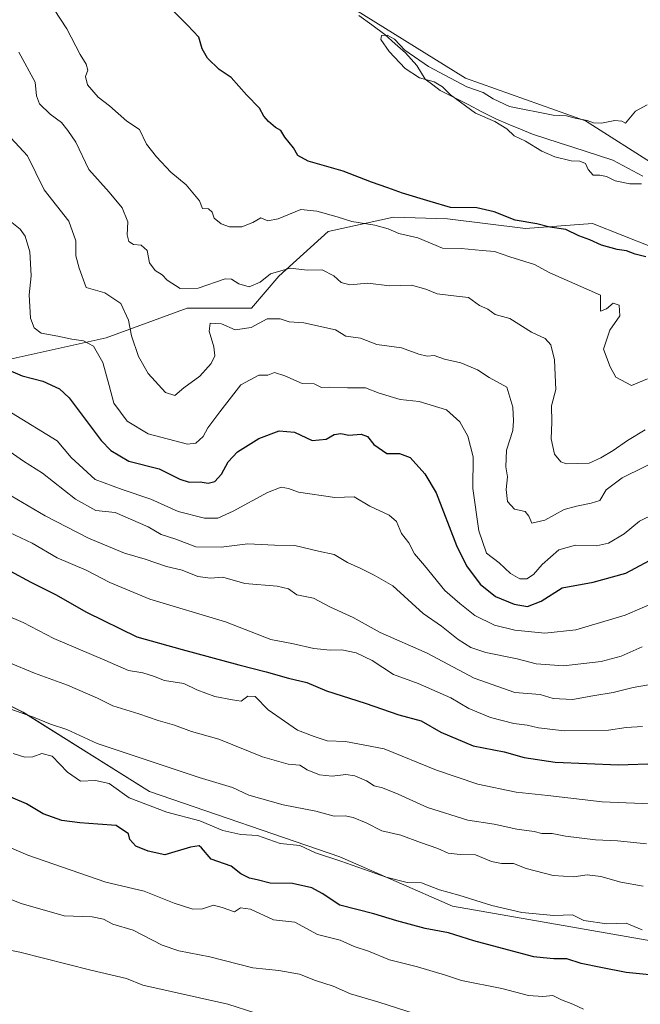
# Model space of a CAD drawing. Units: metres. Extents: x 655309 to 658776, y 4725549 to 4727940.
# Drawn here: x 656315 to 656502, y 4726151 to 4726447 of the extents above; entities that cross this region are included whole.
import ezdxf

# ---------------------------------------------------------------- set-up
doc = ezdxf.new("R2010")
doc.units = ezdxf.units.M
doc.header["$MEASUREMENT"] = 0
for name, color, linetype, lineweight in [('Arbolado forestal CxS', 92, 'Continuous', 0), ('Corriente natural lineal', 142, 'Continuous', 13), ('Cultivos herbáceos CxS', 92, 'Continuous', 0), ('Curva de nivel maestra', 36, 'Continuous', 30), ('Curva de nivel normal', 36, 'Continuous', 0)]:
    doc.layers.add(name, color=color, linetype=linetype, lineweight=lineweight)

# ---------------------------------------------------------------- blocks, each defined once
blk = doc.blocks.new('*U150')
at = {"layer": 'Arbolado forestal CxS', "color": 92, "linetype": 'Continuous', "lineweight": 0}
for points in [[(656415.4739, 4726450.2071, 820.5375), (656449.1367, 4726429.4049, 820.1542), (656485.2745, 4726416.5277, 819.4979), (656507.0565, 4726402.6607, 819.4532), (656522.8985, 4726401.6695, 819.4146), (656534.7793, 4726375.9159, 824.0722), (656541.0773, 4726373.9577, 824.7458), (656525.2829, 4726370.2501, 825.3655), (656505.6109, 4726378.4061, 824.1192), (656487.3781, 4726385.6041, 823.6389), (656467.2259, 4726384.1645, 827.11), (656443.7147, 4726387.0437, 827.7008), (656427.4007, 4726387.5239, 829.1106), (656407.7285, 4726383.2061, 832.328), (656392.8543, 4726369.7715, 836.7267), (656384.6391, 4726360.1405, 839.4215), (656365.3231, 4726360.1407, 838.1974), (656340.8835, 4726351.1999, 842.6888), (656311.0793, 4726344.6433, 849.7553)], [(656282.4655, 4726255.2331, 890.4015), (656315.8459, 4726238.5427, 890.7895), (656353.9947, 4726214.6995, 894.2234), (656411.2185, 4726195.0285, 895.2962), (656445.1949, 4726180.1265, 897.4262), (656510.1679, 4726168.8005, 897.8144), (656532.8191, 4726177.7411, 893.3241), (656563.8159, 4726200.9877, 882.5127), (656576.3339, 4726223.0421, 873.3611), (656577.5265, 4726236.1557, 868.7319), (656593.6209, 4726245.6927, 864.1498), (656616.8683, 4726254.0373, 857.5079), (656634.7509, 4726257.0175, 853.4411), (656645.1743, 4726259.0347, 850.9879), (656639.8513, 4726232.7059, 860.8757), (656620.2137, 4726208.6171, 872.5312), (656587.5749, 4726172.7081, 890.053), (656606.7307, 4726161.3421, 889.6338), (656682.9695, 4726235.8773, 850.6636), (656750.1265, 4726309.5483, 817.9391)]]:
    blk.add_polyline3d(points, dxfattribs=at)
blk = doc.blocks.new('*U160')
at = {"layer": 'Cultivos herbáceos CxS', "color": 92, "linetype": 'Continuous', "lineweight": 0}
blk.add_polyline3d([(656909.3605, 4726200.4193, 812.8676), (656878.6393, 4726204.9725, 815.1599), (656852.4695, 4726218.6335, 814.9155), (656825.6257, 4726238.3977, 816.447), (656825.1629, 4726249.3685, 814.614), (656797.8551, 4726272.1355, 818.0423), (656775.0993, 4726286.9335, 818.6766), (656750.1265, 4726309.5483, 817.9391), (656707.4575, 4726333.8245, 818.9997), (656686.7609, 4726354.1223, 818.5525), (656651.1169, 4726370.2997, 818.8135), (656623.3939, 4726379.8769, 820.4226), (656631.3157, 4726423.4601, 816.8656), (656584.6465, 4726427.4485, 818.2624), (656555.4661, 4726404.1355, 818.7366), (656534.7797, 4726402.6603, 819.3233), (656522.8985, 4726401.6695, 819.4146), (656507.0565, 4726402.6607, 819.4532), (656485.2745, 4726416.5277, 819.4979), (656449.1367, 4726429.4049, 820.1542), (656415.4739, 4726450.2071, 820.5375)], dxfattribs=at)
blk = doc.blocks.new('*U177')
at = {"layer": 'Curva de nivel normal', "color": 36, "linetype": 'Continuous', "lineweight": 0}
blk.add_polyline3d([(656304.25, 4726168.39, 915), (656314.91, 4726166.3, 915), (656336.25, 4726160.9, 915), (656346.97, 4726158.41, 915), (656351.96, 4726156.35, 915), (656377.58, 4726150.72, 915), (656401.91, 4726142.8, 915)], dxfattribs=at)
blk = doc.blocks.new('*U179')
at = {"layer": 'Curva de nivel normal', "color": 36, "linetype": 'Continuous', "lineweight": 0}
blk.add_polyline3d([(656311.97, 4726316.9, 860), (656316, 4726314.12, 860), (656321.74, 4726310.44, 860), (656331.7, 4726302.61, 860), (656337.82, 4726299.2, 860), (656343.57, 4726298.61, 860), (656353.53, 4726294.3, 860), (656357.42, 4726292.02, 860), (656361.87, 4726290.63, 860), (656367.91, 4726288.36, 860), (656375.55, 4726288.24, 860), (656383.59, 4726289.21, 860), (656391.6, 4726288.86, 860), (656397.72, 4726288.75, 860), (656404.84, 4726286.96, 860), (656409.58, 4726286, 860), (656413.6, 4726283.64, 860), (656417.64, 4726281.81, 860), (656421.56, 4726279.82, 860), (656427.22, 4726276.58, 860), (656436.33, 4726268.21, 860), (656441.86, 4726264.48, 860), (656446.9, 4726260.4, 860), (656450.68, 4726258, 860), (656455.24, 4726256.55, 860), (656464.72, 4726254.65, 860), (656470.36, 4726253.08, 860), (656478.58, 4726252.54, 860), (656489.93, 4726253.78, 860), (656496.02, 4726255.43, 860), (656502.31, 4726258.22, 860)], dxfattribs=at)
blk = doc.blocks.new('*U181')
at = {"layer": 'Curva de nivel normal', "color": 36, "linetype": 'Continuous', "lineweight": 0}
blk.add_polyline3d([(656507.24, 4726210.84, 880), (656490.3, 4726211.57, 880), (656473.86, 4726213.51, 880), (656464.4, 4726214.52, 880), (656452.79, 4726216.85, 880), (656440.38, 4726221.1, 880), (656424.61, 4726227.52, 880), (656412.99, 4726229.74, 880), (656407.42, 4726229.97, 880), (656403.57, 4726231.25, 880), (656398.49, 4726233.13, 880), (656389.7, 4726239.22, 880), (656385.8, 4726243.28, 880), (656383.61, 4726243.33, 880), (656381.58, 4726241.85, 880), (656378.91, 4726242.22, 880), (656373.58, 4726243.25, 880), (656368.17, 4726245.27, 880), (656364.29, 4726247.14, 880), (656358.45, 4726248.07, 880), (656355.12, 4726249.4, 880), (656351.97, 4726250.36, 880), (656347.6, 4726251.05, 880), (656340.47, 4726254.2, 880), (656325.11, 4726260.72, 880), (656315.94, 4726265.5, 880), (656310.47, 4726267.87, 880)], dxfattribs=at)
blk = doc.blocks.new('*U183')
at = {"layer": 'Curva de nivel normal', "color": 36, "linetype": 'Continuous', "lineweight": 0}
blk.add_polyline3d([(656507.4, 4726272.18, 855), (656497.21, 4726267.74, 855), (656482.32, 4726263.38, 855), (656473.05, 4726262.32, 855), (656463.99, 4726263.26, 855), (656457.82, 4726264.7, 855), (656451.95, 4726267.68, 855), (656447.39, 4726271.27, 855), (656442.88, 4726275.14, 855), (656436.75, 4726282.68, 855), (656433.72, 4726286.18, 855), (656432.09, 4726289.5, 855), (656429.79, 4726292.3, 855), (656428.36, 4726295.96, 855), (656426.17, 4726297.86, 855), (656420.28, 4726300.58, 855), (656415.57, 4726303.38, 855), (656409.72, 4726303.12, 855), (656398.8, 4726304.73, 855), (656395.85, 4726305.88, 855), (656393.6, 4726306.31, 855), (656389.46, 4726304.62, 855), (656379.18, 4726299.01, 855), (656374.54, 4726296.99, 855), (656370.53, 4726296.99, 855), (656362.53, 4726298.92, 855), (656354.35, 4726302.61, 855), (656345.68, 4726305.53, 855), (656337.56, 4726308.54, 855), (656330.33, 4726315.18, 855), (656326.1, 4726320.21, 855), (656312.4, 4726328.66, 855)], dxfattribs=at)
blk = doc.blocks.new('*U184')
at = {"layer": 'Curva de nivel normal', "color": 36, "linetype": 'Continuous', "lineweight": 0}
blk.add_polyline3d([(656308.42, 4726183.63, 910), (656315.29, 4726180.94, 910), (656328.25, 4726177.24, 910), (656336.67, 4726176.98, 910), (656340.05, 4726176.23, 910), (656342.89, 4726174.74, 910), (656349, 4726172.92, 910), (656357.8, 4726168.47, 910), (656362.8, 4726166.69, 910), (656372.15, 4726164.91, 910), (656385.05, 4726161.65, 910), (656392.87, 4726160.82, 910), (656399.11, 4726159.72, 910), (656403.91, 4726157.78, 910), (656409.22, 4726156.1, 910), (656414.44, 4726153.79, 910), (656423, 4726151.26, 910), (656433.63, 4726147.82, 910)], dxfattribs=at)
blk = doc.blocks.new('*U186')
at = {"layer": 'Curva de nivel normal', "color": 36, "linetype": 'Continuous', "lineweight": 0}
blk.add_polyline3d([(656502.58, 4726186.19, 890), (656495.91, 4726187.4, 890), (656489.91, 4726189.12, 890), (656485.72, 4726189.58, 890), (656481.71, 4726188.98, 890), (656475.49, 4726189.42, 890), (656467.41, 4726191.51, 890), (656463.58, 4726193.05, 890), (656459.91, 4726192.98, 890), (656456.98, 4726193.58, 890), (656452.15, 4726195.63, 890), (656447.46, 4726195.73, 890), (656443.87, 4726196.14, 890), (656440.76, 4726197.56, 890), (656435.56, 4726199.28, 890), (656429.67, 4726201.55, 890), (656423.87, 4726202.82, 890), (656419.19, 4726205.22, 890), (656415.3, 4726206.9, 890), (656412.88, 4726207.32, 890), (656409.52, 4726207.26, 890), (656404.08, 4726208.73, 890), (656394.23, 4726210.68, 890), (656383.91, 4726213.59, 890), (656378.9, 4726215.88, 890), (656368.9, 4726218.87, 890), (656338.14, 4726229.08, 890), (656329.05, 4726233.32, 890), (656324.16, 4726234.96, 890), (656319.04, 4726237.01, 890), (656311.91, 4726239.58, 890)], dxfattribs=at)
blk = doc.blocks.new('*U188')
at = {"layer": 'Curva de nivel normal', "color": 36, "linetype": 'Continuous', "lineweight": 0}
blk.add_polyline3d([(656505.91, 4726247.12, 865), (656499.58, 4726245.96, 865), (656493.54, 4726244.51, 865), (656487.49, 4726243.5, 865), (656481.3, 4726242.4, 865), (656475.48, 4726242.67, 865), (656471.58, 4726243.85, 865), (656464, 4726244.52, 865), (656451.68, 4726248.78, 865), (656437.54, 4726256.3, 865), (656423.37, 4726262.52, 865), (656415.29, 4726267.08, 865), (656408.41, 4726270.2, 865), (656403.29, 4726272.9, 865), (656398.28, 4726273.86, 865), (656395.8, 4726275.66, 865), (656392.36, 4726276.46, 865), (656382.69, 4726277.3, 865), (656376.06, 4726279.16, 865), (656372.31, 4726278.9, 865), (656368.52, 4726279.42, 865), (656363.78, 4726281.26, 865), (656359.08, 4726282.38, 865), (656352.65, 4726284.6, 865), (656346.45, 4726286.38, 865), (656335.62, 4726290.93, 865), (656322.57, 4726297.68, 865), (656312.25, 4726303.69, 865)], dxfattribs=at)
blk = doc.blocks.new('*U189')
at = {"layer": 'Curva de nivel normal', "color": 36, "linetype": 'Continuous', "lineweight": 0}
blk.add_polyline3d([(656502.38, 4726234.29, 870), (656497.46, 4726233.9, 870), (656492.2, 4726233.15, 870), (656478.8, 4726232.94, 870), (656471.08, 4726233.85, 870), (656467.7, 4726234.65, 870), (656463.68, 4726235.12, 870), (656456.63, 4726236.9, 870), (656450.1, 4726239.7, 870), (656444.66, 4726242.87, 870), (656434.9, 4726247.17, 870), (656427.45, 4726249.9, 870), (656420.96, 4726254.12, 870), (656416.2, 4726256.42, 870), (656411.9, 4726257.32, 870), (656408.4, 4726257.21, 870), (656403.4, 4726257.67, 870), (656397.36, 4726259.14, 870), (656390.52, 4726260.44, 870), (656376.8, 4726265.7, 870), (656354.08, 4726272.6, 870), (656342.03, 4726277.55, 870), (656334.89, 4726281.34, 870), (656326.09, 4726285.03, 870), (656318.61, 4726289.43, 870), (656311.76, 4726292.64, 870)], dxfattribs=at)
blk = doc.blocks.new('*U191')
at = {"layer": 'Curva de nivel normal', "color": 36, "linetype": 'Continuous', "lineweight": 0}
blk.add_polyline3d([(656502.3, 4726173.06, 895), (656497.47, 4726175.08, 895), (656491.64, 4726174.87, 895), (656484.74, 4726175.85, 895), (656481.37, 4726177.6, 895), (656475.74, 4726177.39, 895), (656466.12, 4726178.23, 895), (656457.02, 4726180.33, 895), (656447.09, 4726183.48, 895), (656441.29, 4726185.04, 895), (656435.91, 4726187.18, 895), (656431.58, 4726187.34, 895), (656425.25, 4726188.85, 895), (656411.58, 4726193.7, 895), (656403.91, 4726196.26, 895), (656399.25, 4726198.44, 895), (656393.3, 4726199.06, 895), (656386.47, 4726201.4, 895), (656381.42, 4726201.75, 895), (656376.05, 4726202.98, 895), (656369.06, 4726205.87, 895), (656359.15, 4726208.48, 895), (656347.86, 4726212.81, 895), (656341.79, 4726217.13, 895), (656337.72, 4726218, 895), (656333.19, 4726217.78, 895), (656329.26, 4726220.49, 895), (656324.62, 4726225.29, 895), (656321.52, 4726226.09, 895), (656318.79, 4726225.14, 895), (656316.37, 4726224.97, 895), (656312.86, 4726226.13, 895)], dxfattribs=at)
blk = doc.blocks.new('*U194')
at = {"layer": 'Curva de nivel normal', "color": 36, "linetype": 'Continuous', "lineweight": 0}
blk.add_polyline3d([(656311.58, 4726253.54, 885), (656319.28, 4726250.3, 885), (656329.3, 4726246.71, 885), (656338.25, 4726242.75, 885), (656342.91, 4726240.47, 885), (656350.75, 4726238.1, 885), (656356.59, 4726236.06, 885), (656361.52, 4726234.67, 885), (656366.63, 4726232.74, 885), (656374.8, 4726230.46, 885), (656387.98, 4726225.13, 885), (656395.72, 4726222.89, 885), (656399.25, 4726222.56, 885), (656401.41, 4726221.19, 885), (656405.13, 4726219.73, 885), (656408.98, 4726219.3, 885), (656413.07, 4726219.84, 885), (656415.77, 4726219.4, 885), (656419.29, 4726217.85, 885), (656421.63, 4726216.37, 885), (656424.12, 4726215.76, 885), (656428.84, 4726213.92, 885), (656437.66, 4726209.87, 885), (656449.8, 4726206.1, 885), (656457.7, 4726204.86, 885), (656464.54, 4726203.36, 885), (656469.75, 4726202.68, 885), (656472.07, 4726202.04, 885), (656475.25, 4726202.03, 885), (656479.25, 4726201.23, 885), (656488.29, 4726200.14, 885), (656494.85, 4726199.79, 885), (656503.65, 4726198.88, 885)], dxfattribs=at)
blk = doc.blocks.new('*U195')
at = {"layer": 'Curva de nivel normal', "color": 36, "linetype": 'Continuous', "lineweight": 0}
blk.add_polyline3d([(656305.98, 4726200.37, 905), (656317.27, 4726195.54, 905), (656340.84, 4726187.38, 905), (656352.3, 4726184.66, 905), (656361.37, 4726181.1, 905), (656367.03, 4726179.26, 905), (656369.91, 4726179.32, 905), (656373.25, 4726180.48, 905), (656375.81, 4726179.75, 905), (656379.58, 4726178.51, 905), (656381.31, 4726179.68, 905), (656384.41, 4726179.28, 905), (656391.25, 4726176.01, 905), (656397.73, 4726175.36, 905), (656404.57, 4726171.64, 905), (656411.33, 4726169.93, 905), (656415.6, 4726168.08, 905), (656419.88, 4726166.66, 905), (656426.21, 4726163.99, 905), (656434.68, 4726161.9, 905), (656443.09, 4726159.43, 905), (656447.91, 4726157.77, 905), (656460.09, 4726155.37, 905), (656468.07, 4726153.26, 905), (656472.39, 4726152.96, 905), (656475.44, 4726153.24, 905), (656478.05, 4726151.99, 905), (656481.46, 4726150.71, 905), (656484.69, 4726149.13, 905)], dxfattribs=at)
blk = doc.blocks.new('*U196')
at = {"layer": 'Curva de nivel maestra', "color": 36, "linetype": 'Continuous', "lineweight": 30}
blk.add_polyline3d([(656310.21, 4726342.1, 850), (656315.61, 4726339.82, 850), (656321.86, 4726338.21, 850), (656326.88, 4726335.82, 850), (656329.79, 4726333.16, 850), (656339.42, 4726320.35, 850), (656342.26, 4726317.32, 850), (656347.76, 4726314.11, 850), (656356.89, 4726311.82, 850), (656363.04, 4726308.68, 850), (656365.94, 4726307.76, 850), (656369.25, 4726307.84, 850), (656371.58, 4726307.44, 850), (656373.59, 4726307.99, 850), (656375.62, 4726310.23, 850), (656377.59, 4726313.91, 850), (656380.49, 4726316.94, 850), (656386.88, 4726320.91, 850), (656393, 4726323.26, 850), (656397.57, 4726322.83, 850), (656402.9, 4726320.29, 850), (656407.18, 4726320.74, 850), (656409.58, 4726322.15, 850), (656411.58, 4726322.4, 850), (656414.02, 4726321.88, 850), (656417.7, 4726322.24, 850), (656419.64, 4726321.57, 850), (656421.51, 4726319.1, 850), (656425.4, 4726316.45, 850), (656429.22, 4726316.4, 850), (656432.43, 4726315.17, 850), (656436.83, 4726310.29, 850), (656440.31, 4726304.57, 850), (656446.37, 4726288.68, 850), (656449.39, 4726282.64, 850), (656453.51, 4726277.1, 850), (656458.15, 4726273.41, 850), (656463.8, 4726271.06, 850), (656467.83, 4726270.33, 850), (656471.94, 4726272.01, 850), (656478.25, 4726276.02, 850), (656487.58, 4726277.66, 850), (656497.44, 4726280.34, 850), (656507.35, 4726285.74, 850)], dxfattribs=at)
blk = doc.blocks.new('*U200')
at = {"layer": 'Curva de nivel maestra', "color": 36, "linetype": 'Continuous', "lineweight": 30}
blk.add_polyline3d([(656510.63, 4726158.92, 900), (656497.5, 4726160.25, 900), (656489.83, 4726161.7, 900), (656483.96, 4726162.88, 900), (656479.58, 4726164.28, 900), (656475.74, 4726164.31, 900), (656472.55, 4726164.66, 900), (656469.71, 4726164.88, 900), (656464.81, 4726166.26, 900), (656451.65, 4726169.72, 900), (656443.95, 4726172.12, 900), (656437, 4726173.42, 900), (656428.46, 4726175.71, 900), (656421.49, 4726177.89, 900), (656411.3, 4726180.47, 900), (656405.96, 4726183.95, 900), (656402.85, 4726185.67, 900), (656396.99, 4726187.02, 900), (656390.28, 4726187.14, 900), (656386.39, 4726188.14, 900), (656384.02, 4726188.62, 900), (656381.5, 4726189.88, 900), (656378.52, 4726192.22, 900), (656372.52, 4726194.34, 900), (656369.56, 4726197.74, 900), (656368.86, 4726198.29, 900), (656366.25, 4726197.89, 900), (656358.58, 4726195.58, 900), (656353.58, 4726196.69, 900), (656349.79, 4726198.27, 900), (656347.99, 4726200.2, 900), (656347.65, 4726201.92, 900), (656343.95, 4726204.49, 900), (656338.36, 4726204.84, 900), (656332.98, 4726205.28, 900), (656327.52, 4726205.98, 900), (656321.93, 4726207.99, 900), (656316.92, 4726210.95, 900), (656309.58, 4726214.12, 900)], dxfattribs=at)

msp = doc.modelspace()

# ---------------------------------------------------------------- linework, layer by layer
at = {"layer": 'Arbolado forestal CxS', "color": 92, "linetype": 'Continuous', "lineweight": 0}
for points in [[(656132.58, 4726618.85, 828.53), (656149.13, 4726611.03, 829.17), (656164.98, 4726602.75, 828.56), (656176.47, 4726603.38, 827.93), (656196.25, 4726615.76, 828.74), (656212.42, 4726613.98, 828.01), (656217.63, 4726602.82, 827.44), (656226.86, 4726592.84, 826.53), (656260.52, 4726570.06, 826.27), (656273.39, 4726562.14, 824.98), (656288.11, 4726551.56, 824.84), (656301.33, 4726555.76, 825.77), (656313.68, 4726553.39, 825.97), (656324.34, 4726551.35, 824.81), (656333.3, 4726546.29, 824.27), (656349.14, 4726531.43, 823.74), (656360.03, 4726509.64, 822.12), (656369.55, 4726482.14, 822.88), (656415.47, 4726450.21, 820.54), (656449.14, 4726429.4, 820.15), (656485.27, 4726416.53, 819.5), (656507.06, 4726402.66, 819.45), (656522.9, 4726401.67, 819.41)], [(656311.08, 4726344.64, 849.76), (656340.88, 4726351.2, 842.69), (656365.32, 4726360.14, 838.2), (656384.64, 4726360.14, 839.42), (656392.85, 4726369.77, 836.73), (656407.73, 4726383.21, 832.33), (656427.4, 4726387.52, 829.11), (656443.71, 4726387.04, 827.7), (656467.23, 4726384.16, 827.11), (656487.38, 4726385.6, 823.64), (656505.61, 4726378.41, 824.12)], [(656541.08, 4726373.96, 824.75), (656525.28, 4726370.25, 825.37), (656505.61, 4726378.41, 824.12), (656487.38, 4726385.6, 823.64), (656467.23, 4726384.16, 827.11), (656443.71, 4726387.04, 827.7), (656427.4, 4726387.52, 829.11), (656407.73, 4726383.21, 832.33), (656392.85, 4726369.77, 836.73), (656384.64, 4726360.14, 839.42), (656365.32, 4726360.14, 838.2), (656340.88, 4726351.2, 842.69), (656311.08, 4726344.64, 849.76)], [(656541.08, 4726373.96, 824.75), (656525.28, 4726370.25, 825.37), (656505.61, 4726378.41, 824.12), (656487.38, 4726385.6, 823.64), (656467.23, 4726384.16, 827.11), (656443.71, 4726387.04, 827.7), (656427.4, 4726387.52, 829.11), (656407.73, 4726383.21, 832.33), (656392.85, 4726369.77, 836.73), (656384.64, 4726360.14, 839.42), (656365.32, 4726360.14, 838.2), (656340.88, 4726351.2, 842.69), (656311.08, 4726344.64, 849.76)], [(656282.47, 4726255.23, 890.4), (656315.85, 4726238.54, 890.79), (656353.99, 4726214.7, 894.22), (656411.22, 4726195.03, 895.3), (656445.19, 4726180.13, 897.43), (656510.17, 4726168.8, 897.81), (656532.82, 4726177.74, 893.32), (656563.82, 4726200.99, 882.51), (656576.33, 4726223.04, 873.36), (656577.53, 4726236.16, 868.73), (656593.62, 4726245.69, 864.15), (656616.87, 4726254.04, 857.51), (656634.75, 4726257.02, 853.44), (656645.17, 4726259.03, 850.99)], [(656282.47, 4726255.23, 890.4), (656315.85, 4726238.54, 890.79), (656353.99, 4726214.7, 894.22), (656411.22, 4726195.03, 895.3), (656445.19, 4726180.13, 897.43), (656510.17, 4726168.8, 897.81), (656532.82, 4726177.74, 893.32), (656563.82, 4726200.99, 882.51), (656576.33, 4726223.04, 873.36), (656577.53, 4726236.16, 868.73), (656593.62, 4726245.69, 864.15), (656616.87, 4726254.04, 857.51), (656634.75, 4726257.02, 853.44), (656645.17, 4726259.03, 850.99)], [(656510.17, 4726168.8, 897.81), (656445.19, 4726180.13, 897.43), (656411.22, 4726195.03, 895.3), (656353.99, 4726214.7, 894.22), (656315.85, 4726238.54, 890.79), (656282.47, 4726255.23, 890.4)]]:
    msp.add_polyline3d(points, dxfattribs=at)
at = {"layer": 'Corriente natural lineal', "color": 142, "linetype": 'Continuous', "lineweight": 13}
msp.add_polyline3d([(656416.96, 4726448.23, 820.17), (656420.87, 4726445.39, 820.17), (656424.78, 4726442.54, 820.03), (656427.89, 4726439.74, 819.92), (656431, 4726436.94, 819.96), (656432.71, 4726435.04, 819.91), (656434.41, 4726433.14, 819.77), (656437.01, 4726429.09, 820.1), (656439.27, 4726427.4, 820.24), (656441.52, 4726425.7, 820.52), (656445.7, 4726423.55, 819.94), (656449.88, 4726421.4, 819.84), (656454.06, 4726419.25, 819.57), (656458.24, 4726417.1, 819.88), (656461.94, 4726415.56, 819.86), (656465.63, 4726414.03, 819.49), (656469.33, 4726412.49, 819.35), (656473.35, 4726411.19, 819.2), (656477.37, 4726409.88, 818.98), (656481.39, 4726408.58, 818.63), (656485.41, 4726407.27, 818.86), (656489.43, 4726405.97, 818.91), (656493.45, 4726404.66, 818.73), (656496.46, 4726403.08, 818.6), (656499.46, 4726401.5, 818.99), (656502.47, 4726399.92, 819.16)], dxfattribs=at)
at = {"layer": 'Cultivos herbáceos CxS', "color": 92, "linetype": 'Continuous', "lineweight": 0}
msp.add_polyline3d([(656132.58, 4726618.85, 828.53), (656149.13, 4726611.03, 829.17), (656164.98, 4726602.75, 828.56), (656176.47, 4726603.38, 827.93), (656196.25, 4726615.76, 828.74), (656212.42, 4726613.98, 828.01), (656217.63, 4726602.82, 827.44), (656226.86, 4726592.84, 826.53), (656260.52, 4726570.06, 826.27), (656273.39, 4726562.14, 824.98), (656288.11, 4726551.56, 824.84), (656301.33, 4726555.76, 825.77), (656313.68, 4726553.39, 825.97), (656324.34, 4726551.35, 824.81), (656333.3, 4726546.29, 824.27), (656349.14, 4726531.43, 823.74), (656360.03, 4726509.64, 822.12), (656369.55, 4726482.14, 822.88), (656415.47, 4726450.21, 820.54), (656449.14, 4726429.4, 820.15), (656485.27, 4726416.53, 819.5), (656507.06, 4726402.66, 819.45), (656522.9, 4726401.67, 819.41)], dxfattribs=at)
at = {"layer": 'Curva de nivel maestra', "color": 36, "linetype": 'Continuous', "lineweight": 30}
for points in [[(656503.42, 4726375.6, 825), (656500.16, 4726376.38, 825), (656497.6, 4726377.4, 825), (656494.74, 4726377.83, 825), (656490.05, 4726379.09, 825), (656486.58, 4726380.7, 825), (656483.26, 4726381.92, 825), (656479.28, 4726383.81, 825), (656474.51, 4726384.5, 825), (656470.61, 4726385.54, 825), (656464.08, 4726386.67, 825), (656457.76, 4726389.16, 825), (656452.53, 4726390.36, 825), (656444.58, 4726390.46, 825), (656438.44, 4726392.29, 825), (656430.09, 4726394.74, 825), (656425.76, 4726396.35, 825), (656420.76, 4726398.02, 825), (656412.29, 4726401.38, 825), (656401.68, 4726404.43, 825), (656398.61, 4726406.05, 825), (656397.36, 4726408.35, 825), (656394.7, 4726411.56, 825), (656393.47, 4726413.63, 825), (656391.87, 4726414.56, 825), (656389.77, 4726416.29, 825), (656388.42, 4726417.96, 825), (656387.08, 4726420.29, 825), (656383.14, 4726424.32, 825), (656378.55, 4726429.54, 825), (656374.91, 4726431.93, 825), (656371.45, 4726435.43, 825), (656369.84, 4726438.23, 825), (656368.81, 4726441.69, 825), (656365.34, 4726445.29, 825), (656360.94, 4726449.69, 825)], [(656311.88, 4726281.06, 875), (656318.16, 4726277.67, 875), (656325.65, 4726273.94, 875), (656335.01, 4726268.64, 875), (656350.13, 4726261.18, 875), (656363.79, 4726257.44, 875), (656380.8, 4726252.78, 875), (656389.11, 4726250.73, 875), (656395.83, 4726248.77, 875), (656401.34, 4726247.53, 875), (656407.25, 4726245.02, 875), (656418.91, 4726241.24, 875), (656429, 4726237.8, 875), (656435.74, 4726235.92, 875), (656441.64, 4726232.57, 875), (656451.41, 4726228.46, 875), (656460.73, 4726226.59, 875), (656466.8, 4726224.88, 875), (656476.15, 4726223.5, 875), (656495.18, 4726222.71, 875), (656506.91, 4726223.06, 875)]]:
    msp.add_polyline3d(points, dxfattribs=at)
at = {"layer": 'Curva de nivel normal', "color": 36, "linetype": 'Continuous', "lineweight": 0}
for points in [[(656503.88, 4726338.86, 830), (656499.1, 4726336.86, 830), (656494.38, 4726339.35, 830), (656492.72, 4726342.48, 830), (656490.67, 4726347.84, 830), (656492.58, 4726353.51, 830), (656495.56, 4726357.8, 830), (656495.38, 4726361.08, 830), (656493.58, 4726361.62, 830), (656491.58, 4726359.9, 830), (656489.8, 4726359.2, 830), (656489.76, 4726364.02, 830), (656474.49, 4726370.81, 830), (656469.89, 4726373.28, 830), (656462.49, 4726375.55, 830), (656457.81, 4726377.16, 830), (656454.15, 4726377.45, 830), (656447.81, 4726378.09, 830), (656442.23, 4726378.25, 830), (656434.71, 4726381.32, 830), (656429.08, 4726382.59, 830), (656425.78, 4726384.04, 830), (656421.84, 4726385.1, 830), (656414.93, 4726386.19, 830), (656410.44, 4726387.63, 830), (656404.36, 4726389.35, 830), (656399.56, 4726389.84, 830), (656392.74, 4726387.07, 830), (656389.58, 4726386.45, 830), (656387.51, 4726387.33, 830), (656385.03, 4726385.94, 830), (656381.8, 4726384.58, 830), (656377.99, 4726384.6, 830), (656375.48, 4726385.49, 830), (656373.42, 4726387.26, 830), (656372.78, 4726389.04, 830), (656371.75, 4726390.01, 830), (656369.9, 4726390.11, 830), (656368.96, 4726392.47, 830), (656365.01, 4726397.31, 830), (656360.4, 4726401.07, 830), (656356.05, 4726405.65, 830), (656353.05, 4726409.53, 830), (656350.98, 4726413.91, 830), (656347.14, 4726416.44, 830), (656341.92, 4726421.01, 830), (656338.48, 4726423.62, 830), (656335.24, 4726427.37, 830), (656334.69, 4726429.84, 830), (656335.33, 4726431.77, 830), (656334.9, 4726433.57, 830), (656333.1, 4726436.44, 830), (656329.02, 4726444.17, 830), (656319.3, 4726459.17, 830)], [(656502.16, 4726397.6, 820), (656498.58, 4726397.59, 820), (656494.16, 4726398.5, 820), (656491.58, 4726399.78, 820), (656489.56, 4726400.22, 820), (656487.55, 4726400.2, 820), (656486.06, 4726401.84, 820), (656485.29, 4726403.66, 820), (656483.58, 4726404.34, 820), (656480.9, 4726404.5, 820), (656476.06, 4726405.71, 820), (656472.15, 4726407.41, 820), (656467.19, 4726410.45, 820), (656463.75, 4726412.01, 820), (656461.51, 4726414.11, 820), (656457.92, 4726416.3, 820), (656452.12, 4726418.86, 820), (656444.58, 4726424.3, 820), (656442.17, 4726426.76, 820), (656439.68, 4726428.28, 820), (656435.22, 4726429.48, 820), (656430.96, 4726432.23, 820), (656426.11, 4726437.4, 820), (656423.65, 4726441, 820), (656423.85, 4726442.24, 820), (656425.56, 4726442.3, 820), (656427.72, 4726441.08, 820), (656430.89, 4726437.76, 820), (656438, 4726432.84, 820), (656449.5, 4726426.73, 820), (656454.4, 4726425.08, 820), (656457.43, 4726423.16, 820), (656462.4, 4726420.85, 820), (656475.56, 4726418.2, 820), (656479.53, 4726418.03, 820), (656482.11, 4726417.29, 820), (656485.76, 4726416.58, 820), (656487.71, 4726415.93, 820), (656490.09, 4726415.87, 820), (656494.07, 4726416.62, 820), (656496.19, 4726416.45, 820), (656497.26, 4726415.79, 820), (656500.35, 4726419.45, 820), (656503.82, 4726421.31, 820)], [(656503.25, 4726323.48, 835), (656497.91, 4726320.36, 835), (656493.58, 4726317.26, 835), (656489.91, 4726315.12, 835), (656486.39, 4726313.52, 835), (656479.5, 4726313.33, 835), (656477.83, 4726313.94, 835), (656475.94, 4726316.16, 835), (656474.92, 4726320.86, 835), (656475.12, 4726325.82, 835), (656475.01, 4726330.73, 835), (656476.35, 4726335.65, 835), (656476.12, 4726339.94, 835), (656475.91, 4726344.57, 835), (656474.86, 4726349.15, 835), (656473.12, 4726351.05, 835), (656468.96, 4726352.96, 835), (656462.42, 4726357.06, 835), (656458.01, 4726358.27, 835), (656455.81, 4726359.81, 835), (656453.35, 4726360.9, 835), (656450.03, 4726363.37, 835), (656446.41, 4726363.75, 835), (656440.53, 4726364.43, 835), (656437.21, 4726365.88, 835), (656432.8, 4726367.06, 835), (656426.19, 4726366.85, 835), (656419.66, 4726367.66, 835), (656414.25, 4726367.12, 835), (656411.62, 4726367.88, 835), (656409.49, 4726369.9, 835), (656405.97, 4726371.71, 835), (656401.51, 4726371.53, 835), (656396.28, 4726372.18, 835), (656390.42, 4726370.47, 835), (656387.29, 4726367.94, 835), (656383.98, 4726366.56, 835), (656380.89, 4726367.49, 835), (656378.6, 4726368.84, 835), (656376.76, 4726368.93, 835), (656368.6, 4726366.19, 835), (656363.21, 4726366.05, 835), (656359.28, 4726368.54, 835), (656357.73, 4726370.22, 835), (656355.66, 4726371.44, 835), (656353.91, 4726373.82, 835), (656353.25, 4726377.52, 835), (656351.47, 4726379.1, 835), (656349.13, 4726379.35, 835), (656347.7, 4726380.24, 835), (656347.23, 4726382.26, 835), (656347.4, 4726386.09, 835), (656345.76, 4726390.36, 835), (656341.79, 4726395.05, 835), (656335.64, 4726401.84, 835), (656331.75, 4726410.11, 835), (656329.38, 4726413.58, 835), (656327.45, 4726416.04, 835), (656324.07, 4726418.54, 835), (656320.83, 4726421.6, 835), (656319.91, 4726424.05, 835), (656319.54, 4726428.13, 835), (656314.63, 4726437.22, 835)], [(656509.74, 4726315.75, 840), (656496.3, 4726309.11, 840), (656491.48, 4726305.48, 840), (656489.55, 4726302.29, 840), (656486.99, 4726301.5, 840), (656482.55, 4726300.55, 840), (656478.81, 4726299.55, 840), (656473, 4726296.38, 840), (656469.07, 4726295.39, 840), (656468.2, 4726297.53, 840), (656467.04, 4726298.96, 840), (656463.9, 4726299.63, 840), (656461.8, 4726301.98, 840), (656461.34, 4726305.52, 840), (656461.77, 4726309.43, 840), (656461.24, 4726312.39, 840), (656461.42, 4726317.43, 840), (656463.32, 4726323.28, 840), (656463.53, 4726326.28, 840), (656463.34, 4726330.34, 840), (656461.58, 4726336.39, 840), (656456.21, 4726339.26, 840), (656452.75, 4726341.58, 840), (656447.68, 4726343.68, 840), (656442.79, 4726344.8, 840), (656439.72, 4726345.87, 840), (656437.58, 4726345.71, 840), (656435.05, 4726346.26, 840), (656429.82, 4726348.22, 840), (656422.39, 4726349.17, 840), (656417.45, 4726351.14, 840), (656413.12, 4726351.7, 840), (656410.01, 4726353.6, 840), (656400.45, 4726355.69, 840), (656395.96, 4726356.02, 840), (656393.25, 4726356.96, 840), (656389.42, 4726356.9, 840), (656384.6, 4726354.33, 840), (656379.75, 4726353.6, 840), (656375.58, 4726355.42, 840), (656372.24, 4726355.64, 840), (656371.9, 4726353.18, 840), (656373.32, 4726348.5, 840), (656373.6, 4726345.84, 840), (656372.48, 4726343.45, 840), (656369.13, 4726339.64, 840), (656364.25, 4726336.18, 840), (656361.58, 4726333.81, 840), (656358.78, 4726334.73, 840), (656353.59, 4726340.46, 840), (656350.65, 4726345.58, 840), (656348.55, 4726351.81, 840), (656347.64, 4726356.57, 840), (656345.31, 4726361.57, 840), (656340.46, 4726364.72, 840), (656334.84, 4726366.35, 840), (656332.73, 4726372.17, 840), (656331.73, 4726375.91, 840), (656331.79, 4726380.41, 840), (656329.7, 4726386.29, 840), (656322.27, 4726395.74, 840), (656317.16, 4726405.94, 840), (656312.2, 4726411.38, 840)], [(656506.22, 4726298.38, 845), (656501.5, 4726296.08, 845), (656496.93, 4726292.19, 845), (656492.17, 4726289.37, 845), (656488.58, 4726288.64, 845), (656482.25, 4726288.78, 845), (656477.25, 4726287.38, 845), (656472.25, 4726283.02, 845), (656469.58, 4726279.96, 845), (656467.58, 4726278.69, 845), (656465.43, 4726278.68, 845), (656462.63, 4726280.26, 845), (656459.28, 4726283.45, 845), (656455.47, 4726286.43, 845), (656453.09, 4726293.11, 845), (656451.31, 4726305.83, 845), (656451.44, 4726315.39, 845), (656449.82, 4726321.67, 845), (656447.38, 4726325.98, 845), (656443.4, 4726329.54, 845), (656435.18, 4726332.06, 845), (656429.44, 4726332.64, 845), (656423.07, 4726334.54, 845), (656419.04, 4726336.18, 845), (656413.61, 4726336.14, 845), (656408.26, 4726336.38, 845), (656405.72, 4726336.28, 845), (656403.58, 4726337.35, 845), (656399.92, 4726337.51, 845), (656394.75, 4726339.81, 845), (656391.58, 4726340.74, 845), (656389.58, 4726339.99, 845), (656386.91, 4726339.95, 845), (656381.41, 4726337.1, 845), (656375.13, 4726328.96, 845), (656371.53, 4726324.17, 845), (656370.11, 4726321.49, 845), (656367.9, 4726319.55, 845), (656365.4, 4726319.25, 845), (656353.55, 4726322.35, 845), (656347.27, 4726326.18, 845), (656343.21, 4726331.55, 845), (656341.76, 4726336.87, 845), (656339.86, 4726343.79, 845), (656337.09, 4726348.68, 845), (656334.08, 4726350.34, 845), (656330.51, 4726350.8, 845), (656326.36, 4726351.75, 845), (656321.34, 4726352.59, 845), (656319.23, 4726354.2, 845), (656318.06, 4726357.15, 845), (656317.75, 4726364.17, 845), (656318.32, 4726369.84, 845), (656318.06, 4726373.62, 845), (656317.88, 4726377.09, 845), (656316.52, 4726381.78, 845), (656314.98, 4726383.91, 845), (656311.48, 4726386.74, 845)]]:
    msp.add_polyline3d(points, dxfattribs=at)

# ---------------------------------------------------------------- block references
at = {"layer": 'Arbolado forestal CxS', "color": 92, "linetype": 'Continuous', "lineweight": 0}
msp.add_blockref('*U150', (0, 0), dxfattribs=at)
at = {"layer": 'Cultivos herbáceos CxS', "color": 92, "linetype": 'Continuous', "lineweight": 0}
msp.add_blockref('*U160', (0, 0), dxfattribs=at)
at = {"layer": 'Curva de nivel maestra', "color": 36, "linetype": 'Continuous', "lineweight": 30}
for name in ['*U200', '*U196']:
    msp.add_blockref(name, (0, 0), dxfattribs=at)
at = {"layer": 'Curva de nivel normal', "color": 36, "linetype": 'Continuous', "lineweight": 0}
for name in ['*U177', '*U184', '*U195', '*U191', '*U186', '*U181', '*U189', '*U188', '*U179', '*U183', '*U194']:
    msp.add_blockref(name, (0, 0), dxfattribs=at)

doc.saveas('drawing.dxf')
